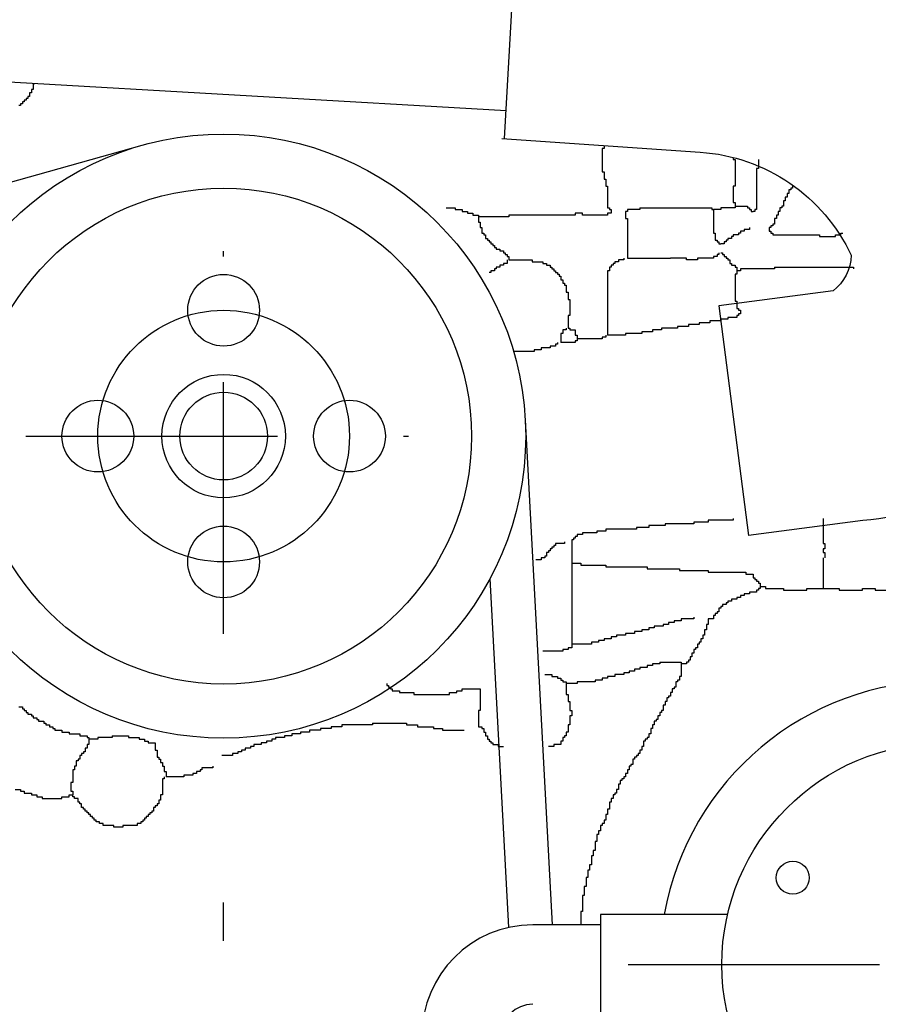
# Model space of a CAD drawing. Extents: x -162 to 133, y -120 to 87.
# Drawn here: x -105 to -88, y 21 to 41 of the extents above; entities that cross this region are included whole.
import ezdxf

# ---------------------------------------------------------------- set-up
doc = ezdxf.new("R2010")
doc.units = 0
doc.header["$LTSCALE"] = 10
doc.header["$MEASUREMENT"] = 0
doc.linetypes.add('TRAZO_Y_PUNTO', pattern=[1, 0.5, -0.25, 0, -0.25])
doc.layers.get('DEFPOINTS').update_dxf_attribs({"linetype": 'CONTINUOUS'})
for name, color, linetype in [('3', 2, 'CONTINUOUS'), ('4', 4, 'TRAZO_Y_PUNTO'), ('7', 5, 'CONTINUOUS')]:
    doc.layers.add(name, color=color, linetype=linetype)
doc.styles.add('ROMAND', font='romand')
doc.dimstyles.new('STANDARD$0', dxfattribs={"dimtxt": 3, "dimasz": 3, "dimexe": 0.8, "dimexo": 1, "dimgap": 0.9, "dimtad": 1, "dimdec": 4, "dimzin": 0, "dimdsep": 46, "dimtxsty": 'ROMAND', "dimcen": 0.09, "dimadec": 0, "dimazin": 0, "dimtfac": 1, "dimtdec": 4, "dimtmove": 0, "dimatfit": 3, "dimfxl": 0, "dimtolj": 1, "dimtzin": 0, "dimarcsym": 0})

# ---------------------------------------------------------------- blocks, each defined once
blk = doc.blocks.new('*D173')
at = {"layer": '7', "color": 0, "lineweight": -2}
for p, q in [((-131.305, 36.13), (-131.305, -30.566)), ((-74.805, 10.086), (-74.805, -30.566)), ((-128.305, -29.766), (-77.805, -29.766))]:
    blk.add_line(p, q, dxfattribs=at)
at = {"layer": '7', "color": 0}
for points in [[(-128.305, -29.266), (-128.305, -30.266), (-131.305, -29.766)], [(-77.805, -29.266), (-77.805, -30.266), (-74.805, -29.766)]]:
    blk.add_solid(points, dxfattribs=at)
at = {"layer": 'DEFPOINTS', "color": 0}
for p in [(-131.305, 37.13), (-74.805, 11.086), (-74.805, -29.766)]:
    blk.add_point(p, dxfattribs=at)
at = {"layer": '7', "color": 0, "insert": (-103.055, -27.366), "char_height": 3, "attachment_point": 5, "style": 'ROMAND'}
blk.add_mtext('\\A1;565', dxfattribs=at)

msp = doc.modelspace()

# ---------------------------------------------------------------- linework, layer by layer
at = {"layer": '3'}
for p, q in [((-95.826279, 38.495908), (-95.536289, 43.487491)), ((-128.917605, 40.976323), (-95.793974, 39.051977)), ((-89.296664, 35.470218), (-91.568343, 35.175238)), ((-91.568343, 35.175238), (-90.976, 30.613535)), ((-88.704321, 30.908515), (-90.976, 30.613535)), ((-91.392638, 23.081423), (-93.92015, 23.081423)), ((-93.92015, 23.081423), (-93.92015, 21.091343)), ((-93.92015, 22.874726), (-95.264257, 22.874726))]:
    msp.add_line(p, q, dxfattribs=at)
at = {"layer": '3', "linetype": 'Continuous'}
for p, q in [((-120.962915, 33.346526), (-103.021752, 38.365749)), ((-95.412218, 32.907027), (-94.875432, 22.874726)), ((-96.113373, 29.75534), (-95.742406, 22.822137))]:
    msp.add_line(p, q, dxfattribs=at)
at = {"layer": '3'}
for points in [[(-95.536289, 43.487491), (-91.591717, 43.215975, -0.271638971), (-84.413422, 38.313443, -0.524621388), (-88.704321, 30.908515, -0.849666061)], [(-95.879641, 38.499294), (-91.935069, 38.227778, -0.271638971), (-88.934799, 36.178696, -0.217902281), (-89.296664, 35.470218, -0.525819555)]]:
    msp.add_lwpolyline(points, format="xyb", dxfattribs=at)
for points in [[(-105.153586, 39.595732), (-105.153586, 39.581741), (-105.189254, 39.581741), (-105.189254, 39.474748), (-105.22491, 39.474748), (-105.22491, 39.403423), (-105.260579, 39.403423), (-105.260579, 39.332086), (-105.296248, 39.332086), (-105.296248, 39.296417), (-105.331917, 39.296417), (-105.331917, 39.260748), (-105.367573, 39.260748), (-105.367573, 39.225092), (-105.403241, 39.225092), (-105.403241, 39.189423), (-105.43891, 39.189423), (-105.43891, 39.153755), (-105.474579, 39.153755)], [(-93.847485, 38.359415), (-93.847485, 38.297768), (-93.883153, 38.297768), (-93.883153, 37.834113), (-93.847485, 37.834113), (-93.847485, 37.691451), (-93.811816, 37.691451), (-93.811816, 37.548788), (-93.77616, 37.548788), (-93.77616, 37.120802), (-93.740491, 37.120802), (-93.740491, 37.085133), (-93.704822, 37.085133), (-93.704822, 37.049464)], [(-91.279539, 38.121085), (-91.279539, 38.083781), (-91.24387, 38.083781)], [(-91.24387, 38.083781), (-91.24387, 37.548788), (-91.279539, 37.548788), (-91.279539, 37.227795), (-91.24387, 37.227795), (-91.24387, 37.15647)], [(-90.780214, 38.083781), (-90.780214, 37.90545), (-90.815883, 37.90545), (-90.815883, 37.085133), (-90.851552, 37.085133), (-90.851552, 37.049464), (-90.887221, 37.049464)], [(-90.102572, 37.573081), (-90.102572, 37.51312), (-90.138228, 37.51312), (-90.138228, 37.477464), (-90.173897, 37.477464), (-90.173897, 37.406126), (-90.209565, 37.406126), (-90.209565, 37.334789), (-90.245234, 37.334789), (-90.245234, 37.263464), (-90.28089, 37.263464), (-90.28089, 37.15647), (-90.316559, 37.15647), (-90.316559, 37.120802), (-90.352228, 37.120802), (-90.352228, 37.049464), (-90.387896, 37.049464), (-90.387896, 36.978139), (-90.423565, 36.978139), (-90.423565, 36.906802), (-90.459221, 36.906802), (-90.459221, 36.799808), (-90.49489, 36.799808), (-90.49489, 36.76414), (-90.530559, 36.76414), (-90.530559, 36.728471), (-90.566227, 36.728471), (-90.566227, 36.692802)], [(-96.986092, 37.120802), (-96.807761, 37.120802), (-96.807761, 37.085133), (-96.665099, 37.085133), (-96.665099, 37.049464), (-96.558093, 37.049464), (-96.558093, 37.013795), (-96.451099, 37.013795), (-96.451099, 36.978139), (-96.344106, 36.978139), (-96.344106, 36.942471)], [(-93.704822, 37.049464), (-93.704822, 37.013795), (-93.77616, 37.013795), (-93.77616, 36.978139), (-94.275484, 36.978139), (-94.275484, 37.013795), (-94.418146, 37.013795), (-94.418146, 36.978139), (-95.737775, 36.978139), (-95.737775, 36.942471), (-96.344106, 36.942471)], [(-93.134173, 37.120802), (-93.134173, 37.085133), (-93.383829, 37.085133), (-93.383829, 37.049464), (-93.419498, 37.049464), (-93.419498, 37.013795)], [(-93.419498, 37.013795), (-93.419498, 36.906802), (-93.383829, 36.906802), (-93.383829, 36.122153)], [(-93.134173, 37.120802), (-91.707538, 37.120802), (-91.707538, 37.085133), (-91.671869, 37.085133)], [(-91.24387, 37.15647), (-91.24387, 37.120802), (-91.529207, 37.120802), (-91.529207, 37.085133), (-91.671869, 37.085133)], [(-91.671869, 37.085133), (-91.671869, 36.621477), (-91.636201, 36.621477), (-91.636201, 36.478815), (-91.600532, 36.478815), (-91.600532, 36.443146), (-91.564863, 36.443146), (-91.564863, 36.407478), (-91.529207, 36.407478)], [(-91.24387, 37.15647), (-90.994214, 37.15647), (-90.994214, 37.120802), (-90.958545, 37.120802), (-90.958545, 37.085133), (-90.922877, 37.085133), (-90.922877, 37.049464), (-90.887221, 37.049464)], [(-96.344106, 36.942471), (-96.344106, 36.835477), (-96.308437, 36.835477), (-96.308437, 36.728471), (-96.272768, 36.728471), (-96.272768, 36.621477), (-96.2371, 36.621477), (-96.2371, 36.585809), (-96.201444, 36.585809), (-96.201444, 36.514484), (-96.165775, 36.514484), (-96.165775, 36.478815), (-96.130106, 36.478815), (-96.130106, 36.443146), (-96.094437, 36.443146), (-96.094437, 36.407478), (-96.058769, 36.407478), (-96.058769, 36.371809), (-96.023113, 36.371809), (-96.023113, 36.336153), (-95.987444, 36.336153), (-95.987444, 36.300484), (-95.916106, 36.300484), (-95.916106, 36.264815), (-95.844782, 36.264815), (-95.844782, 36.229147), (-95.809113, 36.229147), (-95.809113, 36.193491), (-95.773444, 36.193491), (-95.773444, 36.157822), (-95.737775, 36.157822), (-95.737775, 36.086484)], [(-90.958545, 36.728471), (-90.958545, 36.692802), (-91.065552, 36.692802), (-91.065552, 36.657146), (-91.136876, 36.657146), (-91.136876, 36.621477), (-91.172545, 36.621477), (-91.172545, 36.585809), (-91.279539, 36.585809), (-91.279539, 36.55014), (-91.315207, 36.55014), (-91.315207, 36.514484), (-91.386545, 36.514484), (-91.386545, 36.478815), (-91.422201, 36.478815), (-91.422201, 36.443146), (-91.45787, 36.443146), (-91.45787, 36.407478), (-91.529207, 36.407478)], [(-90.566227, 36.692802), (-90.566227, 36.657146), (-90.530559, 36.657146), (-90.530559, 36.621477), (-90.49489, 36.621477), (-90.49489, 36.585809), (-89.567579, 36.585809), (-89.567579, 36.55014), (-89.246586, 36.55014), (-89.246586, 36.585809), (-89.139592, 36.585809), (-89.139592, 36.621477), (-89.103923, 36.621477)], [(-91.564863, 36.229147), (-91.564863, 36.193491), (-91.600532, 36.193491), (-91.600532, 36.157822), (-91.671869, 36.157822), (-91.671869, 36.122153), (-91.992863, 36.122153), (-91.992863, 36.086484), (-92.20685, 36.086484), (-92.20685, 36.122153), (-92.527843, 36.122153)], [(-91.529207, 36.229147), (-91.493538, 36.229147), (-91.493538, 36.193491), (-91.45787, 36.193491), (-91.45787, 36.157822), (-91.422201, 36.157822), (-91.422201, 36.122153), (-91.386545, 36.122153), (-91.386545, 36.086484), (-91.350876, 36.086484), (-91.350876, 36.01516), (-91.315207, 36.01516), (-91.315207, 35.979491), (-91.24387, 35.979491), (-91.24387, 35.943822), (-91.208214, 35.943822), (-91.208214, 35.872498)], [(-95.773444, 36.086484), (-95.773444, 36.01516), (-95.844782, 36.01516), (-95.844782, 35.979491), (-95.916106, 35.979491), (-95.916106, 35.943822), (-95.987444, 35.943822), (-95.987444, 35.908153), (-96.023113, 35.908153), (-96.023113, 35.872498), (-96.094437, 35.872498), (-96.094437, 35.836829), (-96.130106, 35.836829)], [(-95.737775, 36.086484), (-95.27412, 36.086484), (-95.27412, 36.050816), (-95.060133, 36.050816), (-95.060133, 36.01516), (-94.988795, 36.01516), (-94.988795, 35.979491), (-94.917471, 35.979491), (-94.917471, 35.943822), (-94.881802, 35.943822), (-94.881802, 35.908153), (-94.846133, 35.908153), (-94.846133, 35.872498), (-94.810464, 35.872498), (-94.810464, 35.836829), (-94.774796, 35.836829), (-94.774796, 35.80116), (-94.73914, 35.80116), (-94.73914, 35.765491), (-94.703471, 35.765491), (-94.703471, 35.694167), (-94.667802, 35.694167), (-94.667802, 35.622829), (-94.632133, 35.622829), (-94.632133, 35.58716), (-94.596477, 35.58716), (-94.596477, 35.444498), (-94.560809, 35.444498), (-94.560809, 35.301836), (-94.52514, 35.301836), (-94.52514, 34.980842), (-94.560809, 34.980842), (-94.560809, 34.731187)], [(-93.455167, 36.122153), (-93.455167, 36.086484), (-93.56216, 36.086484), (-93.56216, 36.050816), (-93.633498, 36.050816), (-93.633498, 36.01516), (-93.669154, 36.01516), (-93.669154, 35.979491), (-93.704822, 35.979491), (-93.704822, 35.943822), (-93.740491, 35.943822), (-93.740491, 35.872498), (-93.77616, 35.872498), (-93.77616, 34.588525)], [(-93.383829, 36.122153), (-92.527843, 36.122153)], [(-91.208214, 35.872498), (-91.208214, 35.80116), (-91.24387, 35.80116), (-91.24387, 35.266167), (-91.208214, 35.266167), (-91.208214, 35.123505), (-91.172545, 35.123505), (-91.172545, 35.087836), (-91.136876, 35.087836), (-91.136876, 35.05218)], [(-90.459221, 35.943822), (-90.459221, 35.908153), (-91.136876, 35.908153), (-91.136876, 35.872498), (-91.208214, 35.872498)], [(-90.459221, 35.943822), (-88.889924, 35.943822), (-88.889924, 35.908153)], [(-91.136876, 35.05218), (-91.136876, 35.016511), (-91.172545, 35.016511), (-91.172545, 34.980842), (-91.208214, 34.980842), (-91.208214, 34.945174), (-91.386545, 34.945174), (-91.386545, 34.909518), (-91.529207, 34.909518), (-91.529207, 34.873849), (-91.743194, 34.873849), (-91.743194, 34.83818), (-91.957194, 34.83818), (-91.957194, 34.802511), (-92.171194, 34.802511), (-92.171194, 34.766843), (-92.385181, 34.766843), (-92.385181, 34.731187), (-92.706174, 34.731187), (-92.706174, 34.695518), (-92.884505, 34.695518), (-92.884505, 34.659849), (-93.098505, 34.659849), (-93.098505, 34.62418), (-93.419498, 34.62418), (-93.419498, 34.588525), (-93.77616, 34.588525)], [(-94.596477, 34.731187), (-94.596477, 34.695518), (-94.667802, 34.695518), (-94.667802, 34.62418), (-94.703471, 34.62418), (-94.703471, 34.445849)], [(-94.560809, 34.731187), (-94.52514, 34.731187), (-94.52514, 34.695518), (-94.418146, 34.695518), (-94.418146, 34.588525), (-94.382478, 34.588525), (-94.382478, 34.517187)], [(-94.774796, 34.445849), (-94.774796, 34.410194), (-94.810464, 34.410194), (-94.810464, 34.374525), (-94.917471, 34.374525), (-94.917471, 34.338856), (-95.095789, 34.338856), (-95.095789, 34.303187), (-95.238464, 34.303187), (-95.238464, 34.267531), (-95.630782, 34.267531)], [(-94.382478, 34.517187), (-94.382478, 34.481518), (-94.418146, 34.481518), (-94.418146, 34.445849), (-94.703471, 34.445849)], [(-93.811816, 34.588525), (-93.811816, 34.552856), (-93.883153, 34.552856), (-93.883153, 34.517187), (-94.382478, 34.517187)], [(-91.279539, 30.950593), (-91.279539, 30.914924), (-91.778863, 30.914924), (-91.778863, 30.879268), (-92.064187, 30.879268), (-92.064187, 30.843599), (-92.634849, 30.843599), (-92.634849, 30.80793), (-92.955842, 30.80793), (-92.955842, 30.772262), (-93.205498, 30.772262), (-93.205498, 30.736606), (-93.811816, 30.736606), (-93.811816, 30.700937), (-93.990147, 30.700937), (-93.990147, 30.665268), (-94.275484, 30.665268), (-94.275484, 30.629599), (-94.382478, 30.629599), (-94.382478, 30.593931), (-94.418146, 30.593931), (-94.418146, 30.558275), (-94.453802, 30.558275), (-94.453802, 30.522606), (-94.489471, 30.522606), (-94.489471, 30.486937)], [(-89.496241, 30.950593), (-89.496241, 30.451268), (-89.460585, 30.451268), (-89.460585, 30.344275), (-89.496241, 30.344275), (-89.496241, 30.272937), (-89.460585, 30.272937), (-89.460585, 30.165944)], [(-94.632133, 30.486937), (-94.632133, 30.451268), (-94.810464, 30.451268), (-94.810464, 30.415612), (-94.846133, 30.415612), (-94.846133, 30.379944), (-94.881802, 30.379944), (-94.881802, 30.344275), (-94.917471, 30.344275), (-94.917471, 30.308606), (-94.953127, 30.308606), (-94.953127, 30.272937), (-94.988795, 30.272937), (-94.988795, 30.201613), (-95.024464, 30.201613), (-95.024464, 30.165944), (-95.095789, 30.165944), (-95.095789, 30.130275), (-95.202795, 30.130275)], [(-94.489471, 30.486937), (-94.489471, 30.05895)], [(-89.496241, 30.165944), (-89.496241, 29.559626)], [(-94.489471, 30.05895), (-94.31114, 30.05895), (-94.31114, 30.023282), (-93.811816, 30.023282), (-93.811816, 29.987613), (-92.991511, 29.987613), (-92.991511, 29.951944), (-92.349525, 29.951944), (-92.349525, 29.916288), (-91.778863, 29.916288), (-91.778863, 29.880619), (-91.029883, 29.880619), (-91.029883, 29.844951), (-90.887221, 29.844951), (-90.887221, 29.773626), (-90.851552, 29.773626), (-90.851552, 29.737957), (-90.815883, 29.737957), (-90.815883, 29.702288), (-90.780214, 29.702288), (-90.780214, 29.66662), (-90.744558, 29.66662), (-90.744558, 29.595295)], [(-94.489471, 30.05895), (-94.489471, 28.453984)], [(-90.744558, 29.595295), (-90.744558, 29.559626), (-90.780214, 29.559626), (-90.780214, 29.523957), (-90.815883, 29.523957), (-90.815883, 29.488289), (-90.958545, 29.488289), (-90.958545, 29.452633), (-91.065552, 29.452633), (-91.065552, 29.416964), (-91.136876, 29.416964), (-91.136876, 29.381295), (-91.208214, 29.381295), (-91.208214, 29.345626), (-91.315207, 29.345626), (-91.315207, 29.309958), (-91.386545, 29.309958), (-91.386545, 29.274302), (-91.422201, 29.274302), (-91.422201, 29.238633), (-91.493538, 29.238633), (-91.493538, 29.202964), (-91.529207, 29.202964), (-91.529207, 29.167295), (-91.564863, 29.167295), (-91.564863, 29.095971), (-91.600532, 29.095971), (-91.600532, 29.060302), (-91.636201, 29.060302), (-91.636201, 29.024633), (-91.671869, 29.024633), (-91.671869, 28.953308), (-91.778863, 28.953308)], [(-90.744558, 29.595295), (-90.637552, 29.595295), (-90.637552, 29.559626), (-90.28089, 29.559626), (-90.28089, 29.523957), (-89.817235, 29.523957), (-89.817235, 29.559626), (-89.496241, 29.559626)], [(-89.496241, 29.559626), (-89.175248, 29.559626), (-89.175248, 29.523957), (-88.711593, 29.523957), (-88.711593, 29.559626), (-88.461937, 29.559626), (-88.461937, 29.523957), (-87.926944, 29.523957), (-87.926944, 29.559626), (-87.748613, 29.559626)], [(-92.064187, 28.988964), (-92.064187, 28.953308), (-92.313856, 28.953308), (-92.313856, 28.91764), (-92.456518, 28.91764), (-92.456518, 28.881971), (-92.563512, 28.881971), (-92.563512, 28.846302), (-92.670518, 28.846302), (-92.670518, 28.810646), (-92.848836, 28.810646), (-92.848836, 28.774977), (-92.955842, 28.774977), (-92.955842, 28.739309), (-93.098505, 28.739309), (-93.098505, 28.70364), (-93.241167, 28.70364), (-93.241167, 28.667971), (-93.419498, 28.667971), (-93.419498, 28.632315), (-93.597829, 28.632315), (-93.597829, 28.596646), (-93.704822, 28.596646), (-93.704822, 28.560978), (-93.847485, 28.560978), (-93.847485, 28.525309), (-93.954491, 28.525309), (-93.954491, 28.489653), (-94.097153, 28.489653), (-94.097153, 28.453984), (-94.489471, 28.453984)], [(-91.778863, 28.953308), (-91.778863, 28.846302), (-91.814532, 28.846302), (-91.814532, 28.739309), (-91.8502, 28.739309), (-91.8502, 28.632315), (-91.885856, 28.632315), (-91.885856, 28.560978), (-91.921525, 28.560978), (-91.921525, 28.489653), (-91.957194, 28.489653), (-91.957194, 28.453984), (-91.992863, 28.453984), (-91.992863, 28.382647), (-92.028531, 28.382647), (-92.028531, 28.346978), (-92.064187, 28.346978), (-92.064187, 28.275653), (-92.099856, 28.275653), (-92.099856, 28.204316), (-92.135525, 28.204316), (-92.135525, 28.132991), (-92.171194, 28.132991), (-92.171194, 28.097322), (-92.20685, 28.097322), (-92.20685, 28.061653), (-92.313856, 28.061653)], [(-94.489471, 28.453984), (-94.489471, 28.382647), (-94.560809, 28.382647), (-94.560809, 28.346978), (-94.667802, 28.346978), (-94.667802, 28.311322), (-95.060133, 28.311322)], [(-92.741843, 28.097322), (-92.741843, 28.061653), (-92.884505, 28.061653), (-92.884505, 28.025985), (-92.991511, 28.025985), (-92.991511, 27.990329), (-93.134173, 27.990329), (-93.134173, 27.95466), (-93.241167, 27.95466), (-93.241167, 27.918991), (-93.34816, 27.918991), (-93.34816, 27.883322), (-93.455167, 27.883322), (-93.455167, 27.847666), (-93.633498, 27.847666), (-93.633498, 27.811998), (-93.77616, 27.811998), (-93.77616, 27.776329), (-93.883153, 27.776329), (-93.883153, 27.74066), (-94.025816, 27.74066), (-94.025816, 27.704991), (-94.382478, 27.704991), (-94.382478, 27.669335), (-94.596477, 27.669335)], [(-92.313856, 28.061653), (-92.313856, 27.811998), (-92.349525, 27.811998), (-92.349525, 27.74066), (-92.385181, 27.74066), (-92.385181, 27.704991), (-92.420849, 27.704991), (-92.420849, 27.597998), (-92.456518, 27.597998), (-92.456518, 27.562329), (-92.492187, 27.562329), (-92.492187, 27.491004), (-92.527843, 27.491004), (-92.527843, 27.419667), (-92.563512, 27.419667), (-92.563512, 27.383998), (-92.59918, 27.383998), (-92.59918, 27.312673), (-92.634849, 27.312673), (-92.634849, 27.241336), (-92.670518, 27.241336), (-92.670518, 27.134342), (-92.706174, 27.134342), (-92.706174, 27.098674), (-92.741843, 27.098674), (-92.741843, 27.027349), (-92.777511, 27.027349), (-92.777511, 26.956011), (-92.81318, 26.956011), (-92.81318, 26.920343), (-92.848836, 26.920343), (-92.848836, 26.849018), (-92.884505, 26.849018), (-92.884505, 26.77768), (-92.920174, 26.77768), (-92.920174, 26.670687), (-92.955842, 26.670687), (-92.955842, 26.599349), (-92.991511, 26.599349), (-92.991511, 26.563693), (-93.027167, 26.563693), (-93.027167, 26.528025), (-93.062836, 26.528025), (-93.062836, 26.421018), (-93.098505, 26.421018), (-93.098505, 26.349694), (-93.134173, 26.349694), (-93.134173, 26.278356), (-93.169829, 26.278356), (-93.169829, 26.2427), (-93.205498, 26.2427), (-93.205498, 26.207031), (-93.241167, 26.207031), (-93.241167, 26.171363), (-93.276836, 26.171363), (-93.276836, 26.064369), (-93.312504, 26.064369), (-93.312504, 26.0287), (-93.34816, 26.0287), (-93.34816, 25.957363), (-93.383829, 25.957363), (-93.383829, 25.886038), (-93.419498, 25.886038), (-93.419498, 25.814701), (-93.455167, 25.814701), (-93.455167, 25.779032), (-93.490823, 25.779032), (-93.490823, 25.743376), (-93.526491, 25.743376), (-93.526491, 25.672038), (-93.56216, 25.672038), (-93.56216, 25.565045), (-93.597829, 25.565045), (-93.597829, 25.493707), (-93.633498, 25.493707), (-93.633498, 25.458039), (-93.669154, 25.458039), (-93.669154, 25.386714), (-93.704822, 25.386714), (-93.704822, 25.315376), (-93.740491, 25.315376), (-93.740491, 25.172714), (-93.77616, 25.172714), (-93.77616, 25.065721), (-93.811816, 25.065721), (-93.811816, 24.958727), (-93.847485, 24.958727), (-93.847485, 24.88739), (-93.883153, 24.88739), (-93.883153, 24.851721), (-93.918822, 24.851721), (-93.918822, 24.744728), (-93.954491, 24.744728), (-93.954491, 24.67339), (-93.990147, 24.67339), (-93.990147, 24.530728), (-94.025816, 24.530728), (-94.025816, 24.352397), (-94.061484, 24.352397), (-94.061484, 24.245403), (-94.097153, 24.245403), (-94.097153, 24.067072), (-94.132809, 24.067072), (-94.132809, 23.960079), (-94.168478, 23.960079), (-94.168478, 23.817417), (-94.204147, 23.817417), (-94.204147, 23.639086), (-94.239815, 23.639086), (-94.239815, 23.460755), (-94.275484, 23.460755), (-94.275484, 23.139761), (-94.31114, 23.139761), (-94.31114, 22.874726)], [(-92.741843, 28.097322), (-92.313856, 28.097322), (-92.313856, 28.061653)], [(-95.024464, 27.847666), (-94.881802, 27.847666), (-94.881802, 27.811998), (-94.774796, 27.811998), (-94.774796, 27.776329), (-94.703471, 27.776329), (-94.703471, 27.74066), (-94.667802, 27.74066), (-94.667802, 27.704991), (-94.596477, 27.704991), (-94.596477, 27.669335)], [(-98.163059, 27.669335), (-98.163059, 27.633667), (-98.127403, 27.633667), (-98.127403, 27.597998), (-98.091734, 27.597998), (-98.091734, 27.562329), (-98.056065, 27.562329), (-98.056065, 27.526673), (-97.913403, 27.526673), (-97.913403, 27.491004), (-97.628079, 27.491004), (-97.628079, 27.455336), (-96.914755, 27.455336), (-96.914755, 27.491004), (-96.772093, 27.491004), (-96.772093, 27.526673), (-96.665099, 27.526673), (-96.665099, 27.562329), (-96.308437, 27.562329)], [(-94.596477, 27.669335), (-94.596477, 27.455336), (-94.560809, 27.455336), (-94.560809, 27.312673), (-94.52514, 27.312673), (-94.52514, 27.241336)], [(-96.308437, 27.562329), (-96.308437, 27.134342), (-96.344106, 27.134342), (-96.344106, 26.813349)], [(-105.474579, 27.20568), (-105.403241, 27.20568), (-105.403241, 27.170011), (-105.367573, 27.170011), (-105.367573, 27.134342), (-105.331917, 27.134342), (-105.331917, 27.098674), (-105.296248, 27.098674), (-105.296248, 27.063005), (-105.22491, 27.063005), (-105.22491, 27.027349), (-105.189254, 27.027349), (-105.189254, 26.99168), (-105.117917, 26.99168), (-105.117917, 26.956011), (-105.082248, 26.956011), (-105.082248, 26.920343), (-104.975255, 26.920343), (-104.975255, 26.884687), (-104.939586, 26.884687), (-104.939586, 26.849018), (-104.868261, 26.849018), (-104.868261, 26.813349), (-104.796924, 26.813349), (-104.796924, 26.77768), (-104.761255, 26.77768), (-104.761255, 26.742012), (-104.618593, 26.742012), (-104.618593, 26.706356), (-104.47593, 26.706356), (-104.47593, 26.670687), (-104.261931, 26.670687), (-104.261931, 26.635018), (-104.119268, 26.635018), (-104.119268, 26.599349), (-104.0836, 26.599349), (-104.0836, 26.563693)], [(-94.52514, 27.241336), (-94.52514, 27.134342), (-94.489471, 27.134342), (-94.489471, 27.027349), (-94.52514, 27.027349), (-94.52514, 26.849018), (-94.560809, 26.849018), (-94.560809, 26.706356), (-94.596477, 26.706356), (-94.596477, 26.635018), (-94.632133, 26.635018), (-94.632133, 26.599349), (-94.667802, 26.599349), (-94.667802, 26.528025), (-94.703471, 26.528025), (-94.703471, 26.456687), (-94.846133, 26.456687), (-94.846133, 26.421018), (-94.953127, 26.421018)], [(-98.448396, 26.884687), (-98.448396, 26.849018), (-99.054714, 26.849018), (-99.054714, 26.813349), (-99.268701, 26.813349), (-99.268701, 26.77768), (-99.482701, 26.77768), (-99.482701, 26.742012), (-99.6967, 26.742012), (-99.6967, 26.706356), (-99.875031, 26.706356), (-99.875031, 26.670687), (-100.053362, 26.670687), (-100.053362, 26.635018), (-100.196025, 26.635018), (-100.196025, 26.599349), (-100.374356, 26.599349), (-100.374356, 26.563693), (-100.44568, 26.563693), (-100.44568, 26.528025), (-100.552674, 26.528025), (-100.552674, 26.492356), (-100.65968, 26.492356), (-100.65968, 26.456687), (-100.802342, 26.456687), (-100.802342, 26.421018), (-100.873667, 26.421018), (-100.873667, 26.385362), (-100.980673, 26.385362), (-100.980673, 26.349694), (-101.051998, 26.349694), (-101.051998, 26.314025), (-101.123336, 26.314025), (-101.123336, 26.278356), (-101.230329, 26.278356), (-101.230329, 26.2427), (-101.444329, 26.2427)], [(-98.448396, 26.884687), (-97.770741, 26.884687), (-97.770741, 26.849018), (-97.556741, 26.849018), (-97.556741, 26.813349), (-97.235748, 26.813349), (-97.235748, 26.77768), (-97.057417, 26.77768), (-97.057417, 26.742012), (-96.62943, 26.742012)], [(-96.344106, 26.813349), (-96.272768, 26.813349), (-96.272768, 26.77768), (-96.2371, 26.77768), (-96.2371, 26.706356), (-96.201444, 26.706356), (-96.201444, 26.635018), (-96.165775, 26.635018), (-96.165775, 26.563693), (-96.130106, 26.563693), (-96.130106, 26.528025), (-96.094437, 26.528025), (-96.094437, 26.492356), (-96.058769, 26.492356), (-96.058769, 26.456687), (-95.951775, 26.456687), (-95.951775, 26.421018), (-95.844782, 26.421018)], [(-103.619944, 26.635018), (-103.619944, 26.599349), (-103.905281, 26.599349), (-103.905281, 26.563693), (-104.0836, 26.563693)], [(-103.619944, 26.635018), (-103.298951, 26.635018), (-103.298951, 26.599349), (-103.084964, 26.599349), (-103.084964, 26.563693), (-102.977958, 26.563693), (-102.977958, 26.528025), (-102.906633, 26.528025), (-102.906633, 26.492356), (-102.763971, 26.492356)], [(-104.0836, 26.563693), (-104.0836, 26.456687), (-104.119268, 26.456687), (-104.119268, 26.385362), (-104.154937, 26.385362), (-104.154937, 26.314025), (-104.190606, 26.314025), (-104.190606, 26.278356), (-104.226275, 26.278356), (-104.226275, 26.2427), (-104.261931, 26.2427), (-104.261931, 26.171363), (-104.297599, 26.171363), (-104.297599, 26.135694), (-104.333268, 26.135694), (-104.333268, 26.0287), (-104.368937, 26.0287), (-104.368937, 25.957363), (-104.404593, 25.957363), (-104.404593, 25.707707), (-104.440262, 25.707707), (-104.440262, 25.529376), (-104.404593, 25.529376), (-104.404593, 25.458039)], [(-102.763971, 26.492356), (-102.763971, 26.349694), (-102.728302, 26.349694), (-102.728302, 26.207031), (-102.692633, 26.207031), (-102.692633, 26.171363), (-102.656964, 26.171363), (-102.656964, 26.100025), (-102.621308, 26.100025), (-102.621308, 26.0287), (-102.58564, 26.0287), (-102.58564, 25.921707), (-102.549971, 25.921707), (-102.549971, 25.814701)], [(-101.62266, 26.0287), (-101.62266, 25.993032), (-101.836647, 25.993032), (-101.836647, 25.957363), (-101.872316, 25.957363), (-101.872316, 25.921707), (-101.943653, 25.921707), (-101.943653, 25.886038), (-102.014978, 25.886038), (-102.014978, 25.850369), (-102.193309, 25.850369), (-102.193309, 25.814701), (-102.549971, 25.814701)], [(-102.58564, 25.814701), (-102.58564, 25.779032), (-102.621308, 25.779032), (-102.621308, 25.458039), (-102.656964, 25.458039), (-102.656964, 25.351045), (-102.692633, 25.351045), (-102.692633, 25.279721), (-102.728302, 25.279721), (-102.728302, 25.244052), (-102.763971, 25.244052), (-102.763971, 25.208383), (-102.799627, 25.208383), (-102.799627, 25.137045), (-102.835295, 25.137045), (-102.835295, 25.10139), (-102.870964, 25.10139), (-102.870964, 25.065721), (-102.906633, 25.065721), (-102.906633, 25.030052), (-102.942302, 25.030052), (-102.942302, 24.994383), (-102.977958, 24.994383), (-102.977958, 24.958727), (-103.013626, 24.958727), (-103.013626, 24.923059), (-103.049295, 24.923059), (-103.049295, 24.88739), (-103.12062, 24.88739), (-103.12062, 24.851721), (-103.405957, 24.851721), (-103.405957, 24.816052), (-103.584288, 24.816052), (-103.584288, 24.851721), (-103.798275, 24.851721), (-103.798275, 24.88739), (-103.869613, 24.88739), (-103.869613, 24.923059), (-103.940937, 24.923059), (-103.940937, 24.958727), (-103.976606, 24.958727), (-103.976606, 24.994383), (-104.012275, 24.994383), (-104.012275, 25.030052), (-104.047944, 25.030052), (-104.047944, 25.065721), (-104.0836, 25.065721), (-104.0836, 25.10139), (-104.119268, 25.10139), (-104.119268, 25.137045), (-104.154937, 25.137045), (-104.154937, 25.172714), (-104.190606, 25.172714), (-104.190606, 25.208383), (-104.226275, 25.208383), (-104.226275, 25.279721), (-104.261931, 25.279721), (-104.261931, 25.315376), (-104.297599, 25.315376), (-104.297599, 25.386714), (-104.368937, 25.386714), (-104.368937, 25.422383), (-104.404593, 25.422383), (-104.404593, 25.458039)], [(-105.545904, 25.565045), (-105.43891, 25.565045), (-105.43891, 25.529376), (-105.367573, 25.529376), (-105.367573, 25.493707), (-105.22491, 25.493707), (-105.22491, 25.458039), (-105.117917, 25.458039), (-105.117917, 25.422383), (-105.010923, 25.422383), (-105.010923, 25.386714), (-104.618593, 25.386714), (-104.618593, 25.422383), (-104.47593, 25.422383), (-104.47593, 25.458039), (-104.404593, 25.458039)]]:
    msp.add_lwpolyline(points, dxfattribs=at)
at = {"layer": '3', "linetype": 'Continuous'}
for centre, radius in [((-101.404915, 32.586383), 6.001269), ((-101.404915, 32.586383), 4.925593), ((-101.404915, 35.086383), 0.712423), ((-101.404915, 32.586383), 2.5), ((-101.404915, 32.586383), 1.226896), ((-101.404915, 32.586383), 0.870723), ((-103.904915, 32.586383), 0.712423), ((-98.904915, 32.586383), 0.712423), ((-101.404915, 30.086383), 0.712423)]:
    msp.add_circle(centre, radius, dxfattribs=at)
at = {"layer": '3'}
for centre, radius in [((-87.106626, 22.086383), 4.4), ((-90.097158, 23.812967), 0.327775)]:
    msp.add_circle(centre, radius, dxfattribs=at)
at = {"layer": '3', "linetype": 'Continuous'}
msp.add_arc((-87.106626, 22.086383), 5.635329, 10.1701366, 169.8298634, dxfattribs=at)
at = {"layer": '3'}
for radius in [2.2, 0.623314]:
    msp.add_arc((-95.264257, 20.674726), radius, 90, 180, dxfattribs=at)
at = {"layer": '4', "linetype": 'TRAZO_Y_PUNTO'}
for p, q in [((-101.404915, 28.657965), (-101.404915, 36.514801)), ((-105.333334, 32.586383), (-97.476497, 32.586383)), ((-101.404915, -7.742241), (-101.404915, 23.319318)), ((-93.371005, 22.086383), (-80.842248, 22.086383))]:
    msp.add_line(p, q, dxfattribs=at)

# ---------------------------------------------------------------- dimensions: what is measured, and where the dimension line sits
at = {"layer": '7'}
dim = msp.add_linear_dim(base=(-74.804915, -29.765731), p1=(-131.304915, 37.129541), p2=(-74.804915, 11.086383), text='565', dimstyle='STANDARD$0', dxfattribs=at)
dim.commit()
dim.dimension.update_dxf_attribs({"geometry": '*D173', "text_midpoint": (-103.054915, -27.365731)})

doc.saveas('drawing.dxf')
